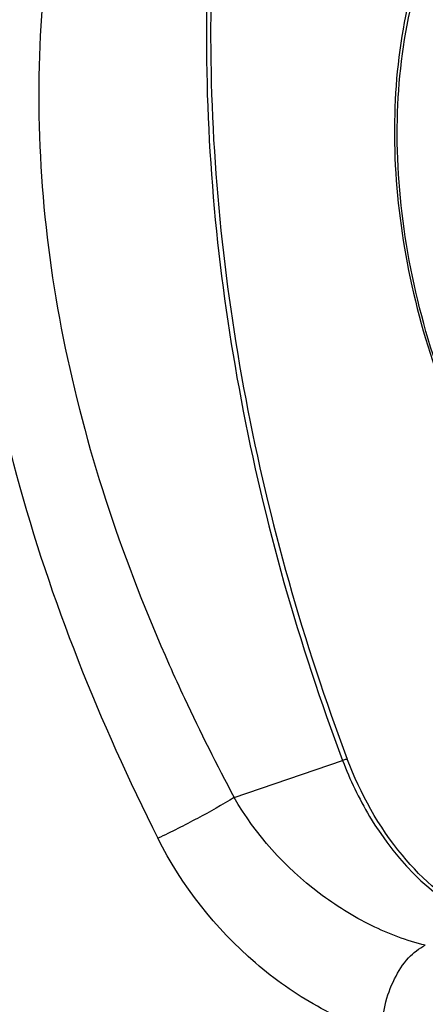
# Model space of a CAD drawing. Units: millimetres. Extents: x 0 to 420, y 0 to 297.
# Drawn here: x 313 to 317, y 73 to 83 of the extents above; entities that cross this region are included whole.
import ezdxf

# ---------------------------------------------------------------- set-up
doc = ezdxf.new("R2010")
doc.units = ezdxf.units.MM
doc.header["$LTSCALE"] = 23.1
doc.layers.add('RUNDUNGEN', color=7, linetype='CONTINUOUS')

msp = doc.modelspace()

# ---------------------------------------------------------------- linework, layer by layer
at = {"layer": 'RUNDUNGEN', "color": 9, "linetype": 'CONTINUOUS'}
msp.add_line((314.77537, 74.92363), (315.90633, 75.31045), dxfattribs=at)
for points, knots in [([(315.90633, 89.40584), (315.41898, 88.45075), (314.6957, 86.28512), (314.36711, 82.76096), (314.74279, 79.01235), (315.44543, 76.52898), (315.90633, 75.31045)], [0, 0, 0, 0, 0.22250073, 0.46757067, 0.72965661, 1, 1, 1, 1]), ([(313.97928, 89.2992), (313.34583, 88.25814), (312.58687, 86.5405), (312.05979, 84.09984), (311.92383, 82.17322), (312.0642, 80.21562), (312.60842, 77.59634), (313.3705, 75.70866), (313.97929, 74.49899)], [0, 0, 0, 0, 0.23616918, 0.35842915, 0.48275811, 0.60911104, 0.73755283, 1, 1, 1, 1]), ([(314.77512, 89.01894), (314.20315, 88.1369), (313.49271, 86.68652), (312.93152, 84.6116), (312.71905, 82.96712), (312.73585, 81.28449), (313.0637, 79.01766), (313.62677, 77.36739), (314.09708, 76.30858)], [0, 0, 0, 0, 0.23731627, 0.35980655, 0.48418449, 0.61037996, 0.73846162, 1, 1, 1, 1]), ([(318.17996, 77.06588), (317.90409, 77.40138), (317.40943, 78.14218), (316.86759, 79.36937), (316.53626, 80.67084), (316.43642, 81.96578), (316.55485, 82.99853), (316.77643, 83.74436), (317.05988, 84.38781), (317.45696, 84.94171), (317.95527, 85.34812), (318.2276, 85.49633), (318.36737, 85.55576)], [0, 0, 0, 0, 0.13629406, 0.27764947, 0.41909683, 0.55565282, 0.68311457, 0.7426551, 0.79916496, 0.90340635, 0.95234461, 1, 1, 1, 1]), ([(314.09708, 76.30858), (314.14909, 76.19148), (314.36243, 75.7237), (314.59358, 75.26412), (314.77537, 74.92363)], [0, 0, 0, 0, 0.24923164, 1, 1, 1, 1]), ([(315.95479, 75.32446), (315.95438, 75.32555), (315.94809, 75.32295), (315.94035, 75.32199), (315.92442, 75.31637), (315.91299, 75.31272), (315.90633, 75.31045)], [0, 0, 0, 0, 0.06936209, 0.26615654, 0.58240733, 1, 1, 1, 1]), ([(315.90633, 75.31045), (315.98261, 75.10878), (316.31303, 74.41488), (316.90884, 73.79295), (317.43726, 73.61222)], [0, 0, 0, 0, 0.27853152, 1, 1, 1, 1]), ([(314.77517, 74.92357), (314.65022, 74.84713), (314.38721, 74.70088), (314.11907, 74.5644), (313.97933, 74.49903)], [0, 0, 0, 0, 0.48702698, 1, 1, 1, 1]), ([(316.76826, 73.38341), (316.57477, 73.42956), (316.18435, 73.5776), (315.45549, 74.03378), (314.9962, 74.53793), (314.77517, 74.92357)], [0, 0, 0, 0, 0.23194584, 0.48173586, 1, 1, 1, 1]), ([(316.31492, 72.47429), (316.08097, 72.53501), (315.6101, 72.73335), (314.7461, 73.34576), (314.22677, 74.00727), (313.97929, 74.49899)], [0, 0, 0, 0, 0.229124, 0.47816003, 1, 1, 1, 1]), ([(316.31492, 72.47429), (316.31492, 72.57008), (316.33953, 72.76299), (316.43433, 73.02927), (316.57434, 73.24769), (316.70204, 73.35356), (316.76826, 73.38341)], [0, 0, 0, 0, 0.27131238, 0.54515299, 0.79425018, 1, 1, 1, 1])]:
    msp.add_open_spline(points, degree=3, knots=knots, dxfattribs=at)
at = {"layer": 'RUNDUNGEN', "color": 7, "linetype": 'CONTINUOUS'}
for points, knots in [([(315.92667, 89.39735), (315.4453, 88.44345), (314.73202, 86.28126), (314.41204, 82.76425), (314.7917, 79.02159), (315.49439, 76.54161), (315.95477, 75.32445)], [0, 0, 0, 0, 0.22213775, 0.46720956, 0.72945416, 1, 1, 1, 1]), ([(318.0261, 85.47483), (317.89874, 85.39323), (317.65397, 85.20394), (317.2165, 84.73262), (316.78753, 83.97878), (316.4926, 82.91495), (316.41198, 81.72831), (316.54734, 80.48168), (316.89004, 79.24117), (317.42096, 78.07426), (317.89475, 77.36809), (318.1573, 77.04626)], [0, 0, 0, 0, 0.048796, 0.09923994, 0.20668275, 0.32465909, 0.4526209, 0.58807746, 0.72730437, 0.86601561, 1, 1, 1, 1]), ([(317.30424, 73.68815), (317.00393, 73.83334), (316.4448, 74.32494), (316.0911, 74.96403), (315.95477, 75.32445)], [0, 0, 0, 0, 0.46398337, 1, 1, 1, 1])]:
    msp.add_open_spline(points, degree=3, knots=knots, dxfattribs=at)

doc.saveas('drawing.dxf')
